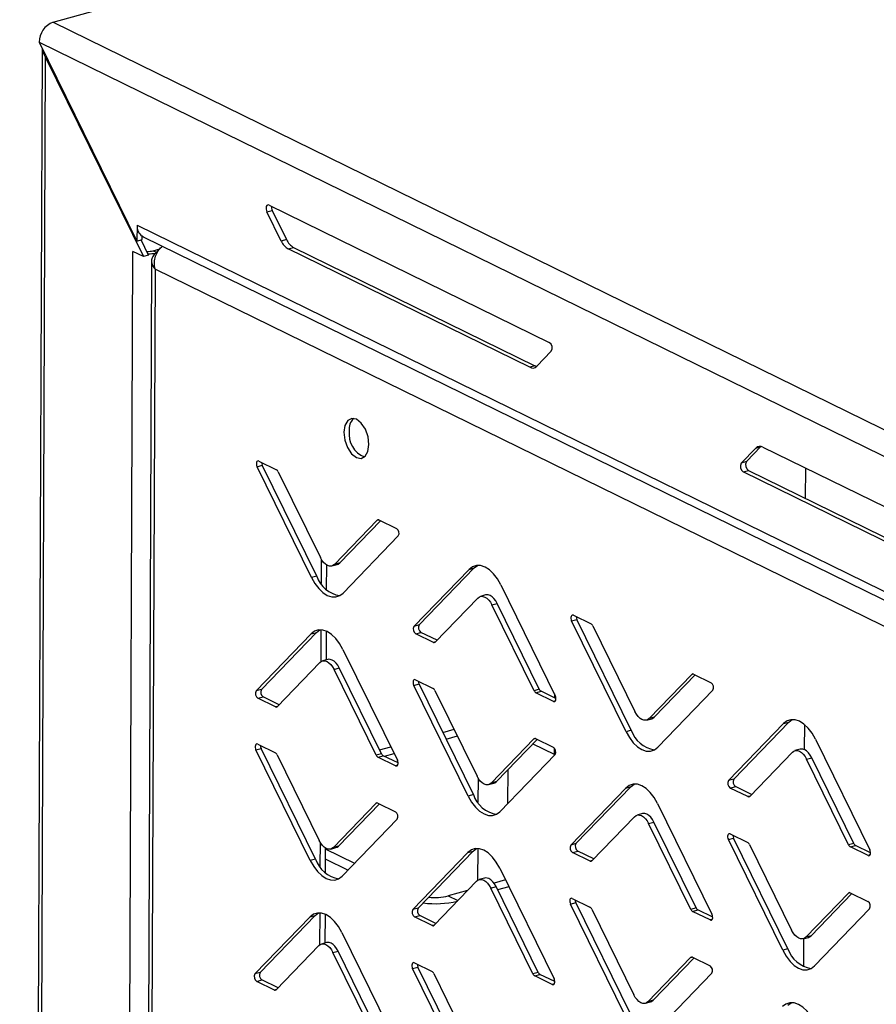
# Model space of a CAD drawing. Units: millimetres. Extents: x 0 to 4100, y 0 to 2871.
# Drawn here: x 2806 to 2889, y 1236 to 1331 of the extents above; entities that cross this region are included whole.
import ezdxf

# ---------------------------------------------------------------- set-up
doc = ezdxf.new("R2010")
doc.units = ezdxf.units.MM
doc.header["$LTSCALE"] = 10

msp = doc.modelspace()

# ---------------------------------------------------------------- linework, layer by layer
at = {"color": 7, "linetype": 'Continuous', "lineweight": 25}
for p, q in [((2809.253, 1331.207), (3467.801, 1514.886)), ((2809.253, 1331.207), (3204.763, 1137.304)), ((2807.91, 1329.274), (3204.016, 1135.079)), ((2807.91, 1329.274), (2817.401, 1309.956)), ((2808.194, 1328.696), (2806.016, 792.4)), ((2806.363, 792.769), (2808.536, 1327.778)), ((2808.536, 1327.778), (2818.026, 1308.46)), ((2830.018, 1312.797), (2830.527, 1312.939)), ((2831.41, 1309.963), (2830.018, 1312.797)), ((2830.227, 1313.457), (2857.423, 1300.124)), ((2830.527, 1312.939), (2831.92, 1310.105)), ((2817.407, 1311.516), (2817.401, 1309.956)), ((2817.407, 1311.516), (3203.963, 1122.002)), ((2817.401, 1309.956), (2817.91, 1310.098)), ((2818.535, 1308.602), (2817.813, 1310.071)), ((2817.91, 1310.098), (2817.911, 1310.433)), ((2818.004, 1310.381), (3204.162, 1121.061)), ((2831.92, 1310.105), (2831.41, 1309.963)), ((2814.954, 803.223), (2817.008, 1308.959)), ((2818.026, 1308.46), (2817.008, 1308.959)), ((2818.975, 1309.023), (2819.625, 1309.204)), ((2818.975, 1309.023), (2819.362, 1308.833)), ((2832.094, 1309.192), (2832.603, 1309.334)), ((2855.529, 1297.703), (2832.094, 1309.192)), ((2832.603, 1309.334), (2856.038, 1297.845)), ((2818.81, 1307.995), (2816.769, 805.43)), ((2818.535, 1308.602), (2818.026, 1308.46)), ((2819.152, 1307.236), (2817.114, 805.43)), ((3188.727, 1126.047), (2819.152, 1307.236)), ((2857.626, 1299.262), (2856.216, 1297.802)), ((2856.038, 1297.845), (2855.529, 1297.703)), ((2876.062, 1288.398), (2877.472, 1289.859)), ((2877.981, 1290.001), (2876.571, 1288.54)), ((2877.472, 1289.859), (2877.981, 1290.001)), ((2877.981, 1290.001), (2877.997, 1290.016)), ((2878.159, 1289.958), (2901.594, 1278.469)), ((2829.058, 1288.046), (2829.567, 1288.188)), ((2834.34, 1277.294), (2829.058, 1288.046)), ((2829.232, 1288.597), (2830.945, 1287.756)), ((2834.849, 1277.436), (2829.567, 1288.188)), ((2876.571, 1288.54), (2876.062, 1288.398)), ((2882.297, 1287.929), (2882.285, 1284.977)), ((2831.116, 1287.564), (2835.206, 1279.238)), ((2876.265, 1287.537), (2876.774, 1287.679)), ((2903.461, 1274.203), (2876.265, 1287.537)), ((2876.774, 1287.679), (2903.751, 1274.453)), ((2836.577, 1278.566), (2840.718, 1282.856)), ((2837.086, 1278.708), (2841.042, 1282.806)), ((2840.89, 1282.881), (2842.604, 1282.041)), ((2842.773, 1281.322), (2837.425, 1275.782)), ((2835.288, 1279.086), (2835.278, 1276.712)), ((2835.794, 1278.521), (2835.784, 1276.127)), ((2836.326, 1278.412), (2836.835, 1278.554)), ((2837.086, 1278.708), (2836.577, 1278.566)), ((2850.152, 1278.224), (2850.471, 1278.471)), ((2834.849, 1277.436), (2834.34, 1277.294)), ((2844.295, 1272.541), (2849.643, 1278.082)), ((2844.804, 1272.683), (2850.152, 1278.224)), ((2849.643, 1278.082), (2850.152, 1278.224)), ((2852.728, 1276.57), (2858.01, 1265.817)), ((2851.251, 1275.594), (2850.742, 1275.452)), ((2850.49, 1275.298), (2846.349, 1271.008)), ((2851.861, 1274.626), (2852.37, 1274.768)), ((2855.951, 1266.3), (2851.861, 1274.626)), ((2856.46, 1266.442), (2852.37, 1274.768)), ((2859.771, 1273.624), (2861.485, 1272.784)), ((2844.804, 1272.683), (2844.295, 1272.541)), ((2859.597, 1273.074), (2860.106, 1273.216)), ((2864.879, 1262.322), (2859.597, 1273.074)), ((2865.388, 1262.464), (2860.106, 1273.216)), ((2861.656, 1272.591), (2865.746, 1264.266)), ((2828.969, 1266.283), (2834.317, 1271.823)), ((2829.478, 1266.425), (2834.827, 1271.965)), ((2834.317, 1271.823), (2834.827, 1271.965)), ((2834.827, 1271.965), (2835.146, 1272.212)), ((2835.26, 1272.212), (2835.247, 1269.111)), ((2835.768, 1272.09), (2835.756, 1269.288)), ((2844.464, 1271.823), (2844.973, 1271.965)), ((2846.177, 1270.983), (2844.464, 1271.823)), ((2846.534, 1271.2), (2844.973, 1271.965)), ((2837.402, 1270.311), (2842.684, 1259.559)), ((2835.165, 1269.039), (2831.024, 1264.749)), ((2835.925, 1269.335), (2835.416, 1269.193)), ((2836.536, 1268.367), (2837.045, 1268.509)), ((2840.626, 1260.041), (2836.536, 1268.367)), ((2841.135, 1260.183), (2837.045, 1268.509)), ((2867.117, 1263.594), (2871.258, 1267.884)), ((2867.626, 1263.736), (2871.582, 1267.834)), ((2871.429, 1267.909), (2873.143, 1267.068)), ((2844.272, 1266.815), (2844.781, 1266.957)), ((2849.554, 1256.063), (2844.272, 1266.815)), ((2844.446, 1267.365), (2846.159, 1266.525)), ((2850.063, 1256.205), (2844.781, 1266.957)), ((2829.478, 1266.425), (2828.969, 1266.283)), ((2846.33, 1266.332), (2850.42, 1258.007)), ((2856.46, 1266.442), (2855.951, 1266.3)), ((2856.122, 1266.108), (2856.631, 1266.25)), ((2857.836, 1265.267), (2856.122, 1266.108)), ((2858.08, 1265.539), (2856.631, 1266.25)), ((2857.922, 1265.996), (2857.921, 1265.617)), ((2873.312, 1266.35), (2867.964, 1260.81)), ((2829.138, 1265.564), (2829.647, 1265.706)), ((2830.852, 1264.724), (2829.138, 1265.564)), ((2831.209, 1264.941), (2829.647, 1265.706)), ((2866.865, 1263.439), (2867.374, 1263.581)), ((2867.626, 1263.736), (2867.117, 1263.594)), ((2874.834, 1257.569), (2880.182, 1263.11)), ((2875.343, 1257.711), (2880.691, 1263.252)), ((2880.182, 1263.11), (2880.691, 1263.252)), ((2880.691, 1263.252), (2881.011, 1263.498)), ((2882.196, 1263.026), (2882.186, 1260.585)), ((2847.091, 1262.254), (2848.184, 1262.559)), ((2865.388, 1262.464), (2864.879, 1262.322)), ((2829.12, 1261.106), (2830.834, 1260.266)), ((2847.413, 1261.598), (2848.506, 1261.903)), ((2851.791, 1257.335), (2855.932, 1261.625)), ((2852.3, 1257.477), (2856.256, 1261.575)), ((2855.835, 1261.139), (2857.898, 1260.128)), ((2856.104, 1261.65), (2857.818, 1260.809)), ((2883.267, 1261.597), (2888.549, 1250.845)), ((2828.946, 1260.556), (2829.455, 1260.698)), ((2834.228, 1249.804), (2828.946, 1260.556)), ((2834.737, 1249.946), (2829.455, 1260.698)), ((2841.135, 1260.183), (2840.626, 1260.041)), ((2840.958, 1260.543), (2842.051, 1260.848)), ((2841.431, 1259.929), (2842.373, 1260.192)), ((2857.987, 1260.091), (2852.638, 1254.551)), ((2857.901, 1260.746), (2857.898, 1259.999)), ((2881.03, 1260.325), (2876.889, 1256.035)), ((2881.79, 1260.622), (2881.281, 1260.48)), ((2831.005, 1260.073), (2835.095, 1251.748)), ((2840.797, 1259.849), (2841.306, 1259.991)), ((2842.51, 1259.008), (2840.797, 1259.849)), ((2842.754, 1259.281), (2841.306, 1259.991)), ((2882.401, 1259.653), (2882.91, 1259.795)), ((2886.49, 1251.328), (2882.401, 1259.653)), ((2887, 1251.47), (2882.91, 1259.795)), ((2851.54, 1257.181), (2852.049, 1257.323)), ((2852.3, 1257.477), (2851.791, 1257.335)), ((2865.366, 1256.993), (2865.685, 1257.24)), ((2875.343, 1257.711), (2874.834, 1257.569)), ((2859.509, 1251.31), (2864.857, 1256.851)), ((2860.018, 1251.452), (2865.366, 1256.993)), ((2864.857, 1256.851), (2865.366, 1256.993)), ((2875.003, 1256.851), (2875.512, 1256.993)), ((2876.717, 1256.011), (2875.003, 1256.851)), ((2877.074, 1256.227), (2875.512, 1256.993)), ((2836.466, 1251.076), (2840.607, 1255.366)), ((2836.975, 1251.218), (2840.931, 1255.316)), ((2840.778, 1255.391), (2842.492, 1254.551)), ((2850.063, 1256.205), (2849.554, 1256.063)), ((2867.942, 1255.338), (2873.224, 1244.586)), ((2866.465, 1254.363), (2865.956, 1254.221)), ((2842.661, 1253.832), (2837.313, 1248.292)), ((2865.704, 1254.067), (2861.563, 1249.777)), ((2867.075, 1253.394), (2867.584, 1253.536)), ((2871.165, 1245.069), (2867.075, 1253.394)), ((2871.674, 1245.211), (2867.584, 1253.536)), ((2835.176, 1251.596), (2835.166, 1249.222)), ((2874.811, 1251.843), (2875.32, 1251.985)), ((2880.093, 1241.091), (2874.811, 1251.843)), ((2874.985, 1252.393), (2876.699, 1251.553)), ((2880.602, 1241.233), (2875.32, 1251.985)), ((2835.682, 1251.031), (2835.673, 1248.637)), ((2835.682, 1250.95), (2838.53, 1249.553)), ((2836.214, 1250.922), (2836.723, 1251.064)), ((2836.975, 1251.218), (2836.466, 1251.076)), ((2844.183, 1245.051), (2849.531, 1250.592)), ((2844.692, 1245.193), (2850.04, 1250.734)), ((2849.531, 1250.592), (2850.04, 1250.734)), ((2850.04, 1250.734), (2850.36, 1250.981)), ((2860.018, 1251.452), (2859.509, 1251.31)), ((2859.677, 1250.592), (2860.187, 1250.734)), ((2861.391, 1249.752), (2859.677, 1250.592)), ((2861.748, 1249.968), (2860.187, 1250.734)), ((2876.87, 1251.36), (2880.959, 1243.035)), ((2887, 1251.47), (2886.49, 1251.328)), ((2886.661, 1251.135), (2887.171, 1251.277)), ((2888.375, 1250.295), (2886.661, 1251.135)), ((2888.619, 1250.567), (2887.171, 1251.277)), ((2834.737, 1249.946), (2834.228, 1249.804)), ((2835.678, 1249.973), (2837.889, 1248.889)), ((2852.616, 1249.079), (2857.898, 1238.327)), ((2850.379, 1247.808), (2846.238, 1243.518)), ((2851.139, 1248.104), (2850.63, 1247.962)), ((2853.186, 1247.921), (2852.062, 1247.607)), ((2849.494, 1246.891), (2847.622, 1246.369)), ((2851.75, 1247.135), (2852.259, 1247.277)), ((2855.839, 1238.81), (2851.75, 1247.135)), ((2856.349, 1238.952), (2852.259, 1247.277)), ((2853.508, 1247.265), (2852.415, 1246.96)), ((2859.659, 1246.134), (2861.373, 1245.294)), ((2882.331, 1242.363), (2886.471, 1246.653)), ((2882.84, 1242.505), (2886.795, 1246.603)), ((2886.643, 1246.677), (2888.357, 1245.837)), ((2844.692, 1245.193), (2844.183, 1245.051)), ((2859.485, 1245.584), (2859.995, 1245.726)), ((2864.767, 1234.832), (2859.485, 1245.584)), ((2865.276, 1234.974), (2859.995, 1245.726)), ((2861.544, 1245.101), (2865.634, 1236.776)), ((2871.674, 1245.211), (2871.165, 1245.069)), ((2871.336, 1244.876), (2871.845, 1245.018)), ((2873.05, 1244.036), (2871.336, 1244.876)), ((2873.293, 1244.308), (2871.845, 1245.018)), ((2888.526, 1245.119), (2883.178, 1239.578)), ((2828.858, 1238.792), (2834.206, 1244.333)), ((2829.367, 1238.934), (2834.715, 1244.475)), ((2834.206, 1244.333), (2834.715, 1244.475)), ((2834.715, 1244.475), (2835.034, 1244.722)), ((2835.148, 1244.721), (2835.136, 1241.621)), ((2835.656, 1244.6), (2835.645, 1241.798)), ((2844.352, 1244.333), (2844.861, 1244.475)), ((2846.066, 1243.493), (2844.352, 1244.333)), ((2846.423, 1243.709), (2844.861, 1244.475)), ((2837.291, 1242.821), (2842.573, 1232.068)), ((2882.079, 1242.208), (2882.588, 1242.35)), ((2882.111, 1242.217), (2882.1, 1239.518)), ((2882.84, 1242.505), (2882.331, 1242.363)), ((2835.053, 1241.549), (2830.912, 1237.259)), ((2835.814, 1241.845), (2835.305, 1241.703)), ((2836.424, 1240.877), (2836.933, 1241.019)), ((2841.023, 1232.693), (2836.933, 1241.019)), ((2880.602, 1241.233), (2880.093, 1241.091)), ((2840.514, 1232.551), (2836.424, 1240.877)), ((2867.005, 1236.104), (2871.146, 1240.394)), ((2867.514, 1236.246), (2871.47, 1240.344)), ((2871.318, 1240.418), (2873.032, 1239.578)), ((2844.16, 1239.325), (2844.669, 1239.467)), ((2849.442, 1228.573), (2844.16, 1239.325)), ((2844.334, 1239.875), (2846.048, 1239.035)), ((2849.951, 1228.715), (2844.669, 1239.467)), ((2829.367, 1238.934), (2828.858, 1238.792)), ((2829.026, 1238.074), (2829.536, 1238.216)), ((2831.097, 1237.451), (2829.536, 1238.216)), ((2846.219, 1238.842), (2850.308, 1230.517)), ((2856.349, 1238.952), (2855.839, 1238.81)), ((2856.01, 1238.617), (2856.519, 1238.759)), ((2857.724, 1237.777), (2856.01, 1238.617)), ((2857.968, 1238.049), (2856.519, 1238.759)), ((2873.2, 1238.86), (2867.852, 1233.319)), ((2830.74, 1237.234), (2829.026, 1238.074)), ((2867.514, 1236.246), (2867.005, 1236.104)), ((2866.754, 1235.949), (2867.263, 1236.091)), ((2880.58, 1235.762), (2880.899, 1236.008))]:
    msp.add_line(p, q, dxfattribs=at)
at = {"color": 8, "linetype": 'Continuous', "lineweight": 25}
for p, q in [((2840.718, 1282.856), (2840.855, 1282.894)), ((2846.38, 1271.039), (2846.177, 1270.983)), ((2871.258, 1267.884), (2871.394, 1267.922)), ((2858.031, 1265.322), (2857.836, 1265.267)), ((2831.054, 1264.781), (2830.852, 1264.724)), ((2855.932, 1261.625), (2856.069, 1261.663)), ((2842.705, 1259.063), (2842.51, 1259.008)), ((2853.417, 1255.357), (2853.43, 1258.648)), ((2850.511, 1257.838), (2850.502, 1255.467)), ((2840.607, 1255.366), (2840.743, 1255.404)), ((2876.919, 1256.067), (2876.717, 1256.011)), ((2850.483, 1250.98), (2850.471, 1247.887)), ((2861.594, 1249.808), (2861.391, 1249.752)), ((2888.57, 1250.349), (2888.375, 1250.295)), ((2847.622, 1246.369), (2848.55, 1245.914)), ((2886.471, 1246.653), (2886.608, 1246.691)), ((2873.245, 1244.09), (2873.05, 1244.036)), ((2846.268, 1243.549), (2846.066, 1243.493)), ((2871.146, 1240.394), (2871.283, 1240.432)), ((2830.943, 1237.29), (2830.74, 1237.234)), ((2857.919, 1237.832), (2857.724, 1237.777))]:
    msp.add_line(p, q, dxfattribs=at)
at = {"color": 7, "linetype": 'Continuous', "lineweight": 25, "flags": 128}
for points in [[(2830.227, 1313.457), (2830.143, 1313.479), (2830.065, 1313.461), (2830.002, 1313.405), (2829.957, 1313.314), (2829.936, 1313.197), (2829.94, 1313.064), (2829.968, 1312.927), (2830.018, 1312.797)], [(2818.004, 1310.381), (2818.001, 1310.382), (2817.911, 1310.433)], [(2856.2, 1297.786), (2856.133, 1297.805), (2856.038, 1297.845)], [(2837.497, 1291.393), (2837.586, 1290.637), (2837.846, 1289.906), (2838.238, 1289.311), (2838.701, 1288.942), (2839.165, 1288.856), (2839.56, 1289.066), (2839.825, 1289.54), (2839.921, 1290.205), (2839.831, 1290.961), (2839.571, 1291.693), (2839.179, 1292.288), (2838.716, 1292.657), (2838.252, 1292.743), (2837.857, 1292.533), (2837.592, 1292.059), (2837.497, 1291.393)], [(2829.232, 1288.597), (2829.161, 1288.615), (2829.097, 1288.6), (2829.044, 1288.553), (2829.007, 1288.477), (2828.989, 1288.38), (2828.992, 1288.269), (2829.016, 1288.155), (2829.058, 1288.046)], [(2836.577, 1278.566), (2836.43, 1278.453), (2836.261, 1278.398), (2836.079, 1278.403), (2835.89, 1278.467), (2835.701, 1278.588), (2835.519, 1278.762), (2835.352, 1278.982), (2835.206, 1279.238)], [(2836.835, 1278.554), (2836.939, 1278.595), (2837.086, 1278.708)], [(2852.728, 1276.57), (2852.399, 1277.147), (2852.023, 1277.641), (2851.615, 1278.032), (2851.189, 1278.305), (2850.764, 1278.449), (2850.354, 1278.46), (2849.975, 1278.336), (2849.643, 1278.082)], [(2834.34, 1277.294), (2834.669, 1276.716), (2835.044, 1276.223), (2835.453, 1275.832), (2835.878, 1275.559), (2836.304, 1275.414), (2836.714, 1275.404), (2837.092, 1275.528), (2837.425, 1275.782)], [(2850.49, 1275.298), (2850.638, 1275.41), (2850.806, 1275.466), (2850.988, 1275.461), (2851.178, 1275.397), (2851.367, 1275.276), (2851.548, 1275.102), (2851.715, 1274.882), (2851.861, 1274.626)], [(2852.37, 1274.768), (2852.224, 1275.024), (2852.057, 1275.244), (2851.876, 1275.418), (2851.687, 1275.539), (2851.497, 1275.603), (2851.315, 1275.608), (2851.251, 1275.594)], [(2859.771, 1273.624), (2859.701, 1273.643), (2859.636, 1273.628), (2859.583, 1273.58), (2859.546, 1273.505), (2859.528, 1273.407), (2859.532, 1273.297), (2859.555, 1273.182), (2859.597, 1273.074)], [(2837.402, 1270.311), (2837.073, 1270.889), (2836.698, 1271.382), (2836.289, 1271.773), (2835.864, 1272.046), (2835.438, 1272.191), (2835.028, 1272.201), (2834.65, 1272.077), (2834.317, 1271.823)], [(2835.165, 1269.039), (2835.312, 1269.152), (2835.481, 1269.207), (2835.663, 1269.202), (2835.852, 1269.138), (2836.041, 1269.017), (2836.223, 1268.843), (2836.39, 1268.623), (2836.536, 1268.367)], [(2837.045, 1268.509), (2836.899, 1268.765), (2836.732, 1268.985), (2836.55, 1269.159), (2836.361, 1269.28), (2836.172, 1269.344), (2835.99, 1269.349), (2835.925, 1269.335)], [(2844.446, 1267.365), (2844.375, 1267.384), (2844.311, 1267.369), (2844.258, 1267.321), (2844.221, 1267.246), (2844.203, 1267.149), (2844.206, 1267.038), (2844.23, 1266.924), (2844.272, 1266.815)], [(2857.836, 1265.267), (2857.906, 1265.249), (2857.971, 1265.264), (2858.024, 1265.311), (2858.061, 1265.387), (2858.078, 1265.484), (2858.075, 1265.595), (2858.052, 1265.709), (2858.01, 1265.817)], [(2867.117, 1263.594), (2866.969, 1263.481), (2866.801, 1263.426), (2866.619, 1263.431), (2866.429, 1263.495), (2866.24, 1263.616), (2866.059, 1263.79), (2865.892, 1264.009), (2865.746, 1264.266)], [(2867.374, 1263.581), (2867.478, 1263.623), (2867.626, 1263.736)], [(2883.267, 1261.597), (2882.938, 1262.175), (2882.563, 1262.669), (2882.154, 1263.06), (2881.729, 1263.333), (2881.303, 1263.477), (2880.893, 1263.487), (2880.515, 1263.363), (2880.182, 1263.11)], [(2864.879, 1262.322), (2865.208, 1261.744), (2865.584, 1261.25), (2865.992, 1260.859), (2866.418, 1260.587), (2866.843, 1260.442), (2867.253, 1260.432), (2867.632, 1260.556), (2867.964, 1260.81)], [(2829.12, 1261.106), (2829.05, 1261.125), (2828.985, 1261.11), (2828.932, 1261.063), (2828.895, 1260.987), (2828.877, 1260.89), (2828.88, 1260.779), (2828.904, 1260.665), (2828.946, 1260.556)], [(2881.03, 1260.325), (2881.177, 1260.438), (2881.345, 1260.493), (2881.528, 1260.489), (2881.717, 1260.425), (2881.906, 1260.303), (2882.088, 1260.13), (2882.255, 1259.91), (2882.401, 1259.653)], [(2882.91, 1259.795), (2882.764, 1260.052), (2882.597, 1260.272), (2882.415, 1260.445), (2882.226, 1260.567), (2882.037, 1260.631), (2881.855, 1260.635), (2881.79, 1260.622)], [(2842.51, 1259.008), (2842.581, 1258.99), (2842.645, 1259.005), (2842.698, 1259.052), (2842.735, 1259.128), (2842.753, 1259.225), (2842.75, 1259.336), (2842.726, 1259.45), (2842.684, 1259.559)], [(2851.791, 1257.335), (2851.643, 1257.222), (2851.475, 1257.167), (2851.293, 1257.172), (2851.104, 1257.236), (2850.915, 1257.357), (2850.733, 1257.531), (2850.566, 1257.75), (2850.42, 1258.007)], [(2852.049, 1257.323), (2852.153, 1257.364), (2852.3, 1257.477)], [(2867.942, 1255.338), (2867.613, 1255.916), (2867.237, 1256.41), (2866.829, 1256.801), (2866.403, 1257.074), (2865.977, 1257.218), (2865.567, 1257.229), (2865.189, 1257.104), (2864.857, 1256.851)], [(2849.554, 1256.063), (2849.882, 1255.485), (2850.258, 1254.991), (2850.667, 1254.601), (2851.092, 1254.328), (2851.518, 1254.183), (2851.928, 1254.173), (2852.306, 1254.297), (2852.638, 1254.551)], [(2867.584, 1253.536), (2867.438, 1253.793), (2867.271, 1254.013), (2867.09, 1254.186), (2866.901, 1254.308), (2866.711, 1254.372), (2866.529, 1254.376), (2866.465, 1254.363)], [(2865.704, 1254.067), (2865.852, 1254.179), (2866.02, 1254.234), (2866.202, 1254.23), (2866.391, 1254.166), (2866.58, 1254.044), (2866.762, 1253.871), (2866.929, 1253.651), (2867.075, 1253.394)], [(2836.466, 1251.076), (2836.318, 1250.963), (2836.15, 1250.908), (2835.968, 1250.913), (2835.778, 1250.977), (2835.589, 1251.098), (2835.408, 1251.272), (2835.241, 1251.491), (2835.095, 1251.748)], [(2874.985, 1252.393), (2874.914, 1252.412), (2874.85, 1252.396), (2874.797, 1252.349), (2874.76, 1252.273), (2874.742, 1252.176), (2874.745, 1252.066), (2874.769, 1251.951), (2874.811, 1251.843)], [(2836.723, 1251.064), (2836.827, 1251.105), (2836.975, 1251.218)], [(2852.616, 1249.079), (2852.287, 1249.657), (2851.911, 1250.151), (2851.503, 1250.542), (2851.078, 1250.815), (2850.652, 1250.959), (2850.242, 1250.97), (2849.864, 1250.846), (2849.531, 1250.592)], [(2888.375, 1250.295), (2888.446, 1250.276), (2888.51, 1250.292), (2888.563, 1250.339), (2888.6, 1250.415), (2888.618, 1250.512), (2888.615, 1250.622), (2888.591, 1250.737), (2888.549, 1250.845)], [(2834.228, 1249.804), (2834.557, 1249.226), (2834.933, 1248.733), (2835.341, 1248.342), (2835.766, 1248.069), (2836.192, 1247.924), (2836.602, 1247.914), (2836.981, 1248.038), (2837.313, 1248.292)], [(2850.379, 1247.808), (2850.526, 1247.92), (2850.694, 1247.976), (2850.877, 1247.971), (2851.066, 1247.907), (2851.255, 1247.785), (2851.436, 1247.612), (2851.604, 1247.392), (2851.75, 1247.135)], [(2852.259, 1247.277), (2852.113, 1247.534), (2851.946, 1247.754), (2851.764, 1247.927), (2851.575, 1248.049), (2851.386, 1248.113), (2851.204, 1248.118), (2851.139, 1248.104)], [(2859.659, 1246.134), (2859.589, 1246.153), (2859.524, 1246.138), (2859.471, 1246.09), (2859.435, 1246.015), (2859.417, 1245.917), (2859.42, 1245.807), (2859.443, 1245.692), (2859.485, 1245.584)], [(2837.291, 1242.821), (2836.962, 1243.398), (2836.586, 1243.892), (2836.178, 1244.283), (2835.752, 1244.556), (2835.326, 1244.7), (2834.916, 1244.711), (2834.538, 1244.587), (2834.206, 1244.333)], [(2873.05, 1244.036), (2873.12, 1244.018), (2873.185, 1244.033), (2873.238, 1244.08), (2873.275, 1244.156), (2873.292, 1244.253), (2873.289, 1244.363), (2873.266, 1244.478), (2873.224, 1244.586)], [(2882.331, 1242.363), (2882.183, 1242.25), (2882.015, 1242.195), (2881.832, 1242.199), (2881.643, 1242.263), (2881.454, 1242.385), (2881.273, 1242.558), (2881.106, 1242.778), (2880.959, 1243.035)], [(2882.588, 1242.35), (2882.692, 1242.392), (2882.84, 1242.505)], [(2835.053, 1241.549), (2835.201, 1241.662), (2835.369, 1241.717), (2835.551, 1241.712), (2835.74, 1241.648), (2835.929, 1241.527), (2836.111, 1241.353), (2836.278, 1241.133), (2836.424, 1240.877)], [(2836.933, 1241.019), (2836.787, 1241.275), (2836.62, 1241.495), (2836.439, 1241.669), (2836.25, 1241.79), (2836.06, 1241.854), (2835.878, 1241.859), (2835.814, 1241.845)], [(2880.093, 1241.091), (2880.422, 1240.513), (2880.798, 1240.019), (2881.206, 1239.628), (2881.631, 1239.355), (2882.057, 1239.211), (2882.467, 1239.201), (2882.846, 1239.325), (2883.178, 1239.578)], [(2844.334, 1239.875), (2844.263, 1239.894), (2844.199, 1239.879), (2844.146, 1239.831), (2844.109, 1239.756), (2844.091, 1239.658), (2844.094, 1239.548), (2844.118, 1239.433), (2844.16, 1239.325)], [(2857.724, 1237.777), (2857.795, 1237.759), (2857.859, 1237.774), (2857.912, 1237.821), (2857.949, 1237.897), (2857.967, 1237.994), (2857.964, 1238.105), (2857.94, 1238.219), (2857.898, 1238.327)], [(2867.005, 1236.104), (2866.857, 1235.991), (2866.689, 1235.936), (2866.507, 1235.94), (2866.318, 1236.005), (2866.129, 1236.126), (2865.947, 1236.3), (2865.78, 1236.519), (2865.634, 1236.776)], [(2867.263, 1236.091), (2867.366, 1236.133), (2867.514, 1236.246)], [(2883.156, 1234.107), (2882.827, 1234.685), (2882.451, 1235.179), (2882.042, 1235.57), (2881.617, 1235.843), (2881.191, 1235.987), (2880.781, 1235.997), (2880.403, 1235.873), (2880.071, 1235.62)]]:
    msp.add_lwpolyline(points, dxfattribs=at)
at = {"color": 7, "linetype": 'Continuous', "lineweight": 25}
for centre, radius, start, end in [((2809.961, 1329.283), 2.05, 110.18906, 180.2386), ((2831.231, 1313.292), 0.787, 175.78183, 206.64894), ((2818.649, 1311.435), 1.244, 176.25905, 233.65155), ((2832.928, 1310.62), 1.653, 203.39317, 239.72071), ((2833.437, 1310.762), 1.653, 203.39317, 239.72071), ((2818.373, 1311.349), 2.403, 269.8428, 284.51076), ((2818.397, 1312.619), 3.909, 271.23662, 282.15776), ((2857.068, 1299.586), 0.645, 329.86829, 56.58603), ((2855.809, 1298.191), 0.563, 240.16018, 316.25382), ((2839.426, 1291.706), 1.43, 133.53089, 186.85499), ((2840.373, 1291.215), 2.389, 172.29226, 248.19359), ((2877.879, 1289.469), 0.563, 60.16018, 136.25382), ((2830.184, 1288.491), 0.687, 182.02981, 206.11124), ((2876.62, 1288.075), 0.645, 149.86829, 236.58603), ((2877.129, 1288.217), 0.645, 149.86829, 236.58603), ((2830.737, 1287.399), 0.413, 23.39317, 59.72071), ((2840.82, 1282.759), 0.141, 60.16018, 136.25382), ((2842.308, 1281.592), 0.537, 329.86829, 56.58603), ((2837.526, 1278.324), 2.821, 198.34539, 261.42189), ((2860.723, 1273.518), 0.687, 182.02981, 206.11124), ((2844.759, 1272.272), 0.537, 149.86829, 236.58603), ((2845.269, 1272.414), 0.537, 149.86829, 236.58603), ((2861.276, 1272.427), 0.413, 23.39317, 59.72071), ((2846.248, 1271.105), 0.141, 240.16018, 316.25382), ((2871.359, 1267.786), 0.141, 60.16018, 136.25382), ((2845.397, 1267.26), 0.687, 182.02981, 206.11124), ((2872.847, 1266.62), 0.537, 329.86829, 56.58603), ((2829.434, 1266.013), 0.537, 149.86829, 236.58603), ((2829.943, 1266.155), 0.537, 149.86829, 236.58603), ((2845.951, 1266.168), 0.413, 23.39317, 59.72071), ((2856.33, 1266.464), 0.413, 203.39317, 239.72071), ((2856.84, 1266.606), 0.413, 203.39317, 239.72071), ((2830.922, 1264.846), 0.141, 240.16018, 316.25382), ((2868.065, 1263.352), 2.821, 198.34539, 261.42189), ((2856.034, 1261.528), 0.141, 60.16018, 136.25382), ((2830.072, 1261.001), 0.687, 182.02981, 206.11124), ((2830.625, 1259.909), 0.413, 23.39317, 59.72071), ((2841.514, 1260.348), 0.413, 203.39317, 239.72071), ((2857.522, 1260.361), 0.537, 329.86829, 56.58603), ((2841.005, 1260.206), 0.413, 203.39317, 239.72071), ((2875.299, 1257.299), 0.537, 149.86829, 236.58603), ((2875.808, 1257.441), 0.537, 149.86829, 236.58603), ((2840.708, 1255.269), 0.141, 60.16018, 136.25382), ((2852.74, 1257.093), 2.821, 198.34539, 261.42189), ((2876.787, 1256.133), 0.141, 240.16018, 316.25382), ((2842.196, 1254.102), 0.537, 329.86829, 56.58603), ((2875.937, 1252.287), 0.687, 182.02981, 206.11124), ((2876.49, 1251.196), 0.413, 23.39317, 59.72071), ((2859.973, 1251.04), 0.537, 149.86829, 236.58603), ((2860.482, 1251.182), 0.537, 149.86829, 236.58603), ((2886.87, 1251.492), 0.413, 203.39317, 239.72071), ((2887.379, 1251.634), 0.413, 203.39317, 239.72071), ((2837.414, 1250.834), 2.821, 198.34539, 261.42189), ((2861.461, 1249.874), 0.141, 240.16018, 316.25382), ((2846.387, 1254.615), 8.998, 262.29197, 283.64478), ((2846.376, 1251.26), 5.048, 262.5087, 284.29266), ((2860.611, 1246.028), 0.687, 182.02981, 206.11124), ((2886.573, 1246.555), 0.141, 60.16018, 136.25382), ((2888.061, 1245.389), 0.537, 329.86829, 56.58603), ((2844.648, 1244.782), 0.537, 149.86829, 236.58603), ((2845.157, 1244.924), 0.537, 149.86829, 236.58603), ((2861.165, 1244.937), 0.413, 23.39317, 59.72071), ((2871.544, 1245.233), 0.413, 203.39317, 239.72071), ((2872.053, 1245.375), 0.413, 203.39317, 239.72071), ((2846.136, 1243.615), 0.141, 240.16018, 316.25382), ((2883.279, 1242.121), 2.821, 198.34539, 261.42189), ((2871.248, 1240.296), 0.141, 60.16018, 136.25382), ((2845.286, 1239.769), 0.687, 182.02981, 206.11124), ((2872.736, 1239.13), 0.537, 329.86829, 56.58603), ((2829.322, 1238.523), 0.537, 149.86829, 236.58603), ((2829.831, 1238.665), 0.537, 149.86829, 236.58603), ((2845.839, 1238.678), 0.413, 23.39317, 59.72071), ((2856.219, 1238.974), 0.413, 203.39317, 239.72071), ((2856.728, 1239.116), 0.413, 203.39317, 239.72071), ((2830.81, 1237.356), 0.141, 240.16018, 316.25382)]:
    msp.add_arc(centre, radius, start, end, dxfattribs=at)
for points, knots in [([(2808.24, 1328.628), (2808.241, 1328.568), (2808.247, 1328.276), (2808.408, 1327.998), (2808.536, 1327.778)], [0, 0, 0, 0, 0.205789, 1, 1, 1, 1]), ([(2819.475, 1309.021), (2819.398, 1308.963), (2819.244, 1308.846), (2819.062, 1308.652), (2818.923, 1308.447), (2818.836, 1308.235), (2818.802, 1308.018), (2818.822, 1307.802), (2818.897, 1307.587), (2818.997, 1307.423), (2819.088, 1307.307), (2819.131, 1307.26), (2819.152, 1307.236)], [0, 0, 0, 0, 0.112967, 0.229208, 0.342213, 0.458495, 0.5715, 0.687782, 0.800787, 0.917068, 0.958457, 1, 1, 1, 1]), ([(2819.152, 1307.236), (2819.124, 1307.45), (2819.069, 1307.879), (2819.196, 1308.509), (2819.441, 1309.035), (2819.702, 1309.333), (2819.858, 1309.434), (2819.899, 1309.461)], [0, 0, 0, 0, 0.229149, 0.458377, 0.687605, 0.916833, 1, 1, 1, 1])]:
    msp.add_open_spline(points, degree=3, knots=knots, dxfattribs=at)

doc.saveas('drawing.dxf')
